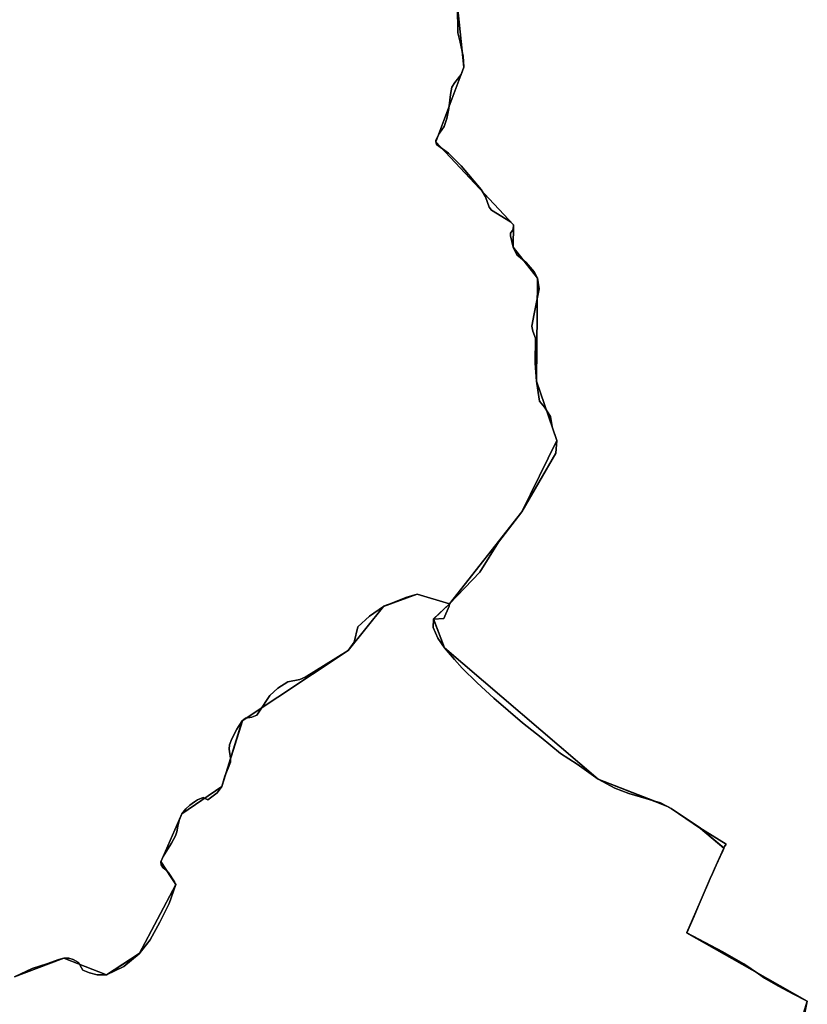
# Model space of a CAD drawing. Units: inches. Extents: x 48930 to 106139, y 57015 to 138762.
# Drawn here: x 70664 to 71616, y 76617 to 77806 of the extents above; entities that cross this region are included whole.
import ezdxf

# ---------------------------------------------------------------- set-up
doc = ezdxf.new("R2010")
doc.units = ezdxf.units.IN
doc.header["$MEASUREMENT"] = 0
for name, color, linetype, lineweight in [('LIMADM_CANTONS', 10, 'Continuous', 25), ('LIMADM_COMM_CADASTRALES', 10, 'Continuous', 25), ('LIMADM_COMMUNES', 10, 'Continuous', 25), ('LIMADM_GEN_CANTONS', 10, 'Continuous', 25), ('LIMADM_GEN_COMM_CADASTRALES', 10, 'Continuous', 25), ('LIMADM_GEN_COMMUNES', 10, 'Continuous', 25), ('LIMADM_GEN_SECTIONS', 10, 'Continuous', 25), ('LIMADM_LEGISLATIVE', 10, 'Continuous', 25), ('LIMADM_SECTIONS', 10, 'Continuous', 25)]:
    doc.layers.add(name, color=color, linetype=linetype, lineweight=lineweight)

# ---------------------------------------------------------------- blocks, each defined once
blk = doc.blocks.new('limadmin_ACAD_1_FMEBLOCK9')
at = {"layer": 'LIMADM_GEN_COMM_CADASTRALES'}
blk.add_lwpolyline([(-2063.4, 336.9), (-2055.9, 263.4), (-2089.7, 173.1), (-1995.6, 72.8), (-1996.2, 45.9), (-1966.6, 8.3), (-1968.1, -115.8), (-1943.4, -187.5), (-1985.5, -273.8), (-2073.2, -384.7), (-2092.6, -403.2), (-2079.2, -438), (-1893.4, -596.7), (-1824.8, -623.4), (-1809, -630.1), (-1805.4, -632), (-1769.6, -656), (-1741.4, -679.8), (-1752.8, -705), (-1755.3, -710.7), (-1758, -716.7), (-1786.5, -782.2), (-1640.7, -864.9), (-1684.8, -1082)], dxfattribs=at)
blk = doc.blocks.new('limadmin_ACAD_1_FMEBLOCK29')
at = {"layer": 'LIMADM_GEN_COMM_CADASTRALES'}
blk.add_lwpolyline([(804.8, 1897.6), (848.9, 2114.7), (703.2, 2197.4), (731.6, 2262.9), (734.3, 2268.9), (736.9, 2274.6), (748.3, 2299.8), (720, 2323.6), (684.3, 2347.6), (680.6, 2349.5), (664.8, 2356.2), (596.3, 2382.9), (410.4, 2541.6), (397.1, 2576.4), (416.4, 2594.9), (377.3, 2606.4), (336.7, 2591.7), (294.2, 2538.4), (166.2, 2453.5), (141.5, 2374), (93, 2341.2), (67.6, 2283.3), (85.7, 2255.7), (41.6, 2172.2), (1.9, 2146.8), (-49.6, 2166.9), (-109.1, 2144.1)], dxfattribs=at)
blk = doc.blocks.new('limadmin_ACAD_1_FMEBLOCK101')
at = {"layer": 'LIMADM_GEN_COMM_CADASTRALES'}
blk.add_lwpolyline([(2098.532, -332.8665), (2158.036, -310.0975), (2209.533, -330.2325), (2249.191, -304.7695), (2293.333, -221.3125), (2275.235, -193.6615), (2300.638, -135.7795), (2349.064, -102.9805), (2373.811, -23.5085), (2501.786, 61.4295), (2544.345, 114.7435), (2584.953, 129.4555), (2624.06, 117.9245), (2711.777, 228.7925), (2753.808, 315.0855), (2729.183, 386.7825), (2730.63, 510.9495), (2701.099, 548.4785), (2701.637, 575.4065), (2607.535, 675.7335), (2641.319, 766.0575), (2633.844, 839.5485)], dxfattribs=at)
blk = doc.blocks.new('limadmin_ACAD_1_FMEBLOCK138')
at = {"layer": 'LIMADM_GEN_CANTONS'}
blk.add_lwpolyline([(4546.283, -1193.9555), (4605.787, -1171.1865), (4657.284, -1191.3215), (4696.942, -1165.8585), (4741.084, -1082.4015), (4722.986, -1054.7505), (4748.389, -996.8685), (4796.815, -964.0695), (4821.562, -884.5975), (4949.537, -799.6595), (4992.096, -746.3455), (5032.704, -731.6335), (5071.811, -743.1645), (5159.528, -632.2965), (5201.559, -546.0035), (5176.934, -474.3065), (5178.381, -350.1395), (5148.85, -312.6105), (5149.388, -285.6825), (5055.286, -185.3555), (5089.07, -95.0315), (5081.595, -21.5405)], dxfattribs=at)
blk = doc.blocks.new('limadmin_ACAD_1_FMEBLOCK142')
at = {"layer": 'LIMADM_GEN_CANTONS'}
blk.add_lwpolyline([(-7786.8635, 3376.3575), (-7779.3885, 3302.8665), (-7813.1725, 3212.5425), (-7719.0705, 3112.2155), (-7719.6085, 3085.2875), (-7690.0775, 3047.7585), (-7691.5245, 2923.5915), (-7666.8995, 2851.8945), (-7708.9305, 2765.6015), (-7796.6475, 2654.7335), (-7835.7545, 2666.2645), (-7876.3625, 2651.5525), (-7918.9215, 2598.2385), (-8046.8965, 2513.3005), (-8071.6435, 2433.8285), (-8120.0695, 2401.0295), (-8145.4725, 2343.1475), (-8127.3745, 2315.4965), (-8171.5165, 2232.0395), (-8211.1745, 2206.5765), (-8262.6715, 2226.7115), (-8322.1755, 2203.9425)], dxfattribs=at)
blk = doc.blocks.new('limadmin_ACAD_1_FMEBLOCK188')
at = {"layer": 'LIMADM_GEN_SECTIONS'}
blk.add_lwpolyline([(-2063.4, -287.4), (-2055.9, -360.9), (-2089.7, -451.2), (-1995.6, -551.6), (-1996.2, -578.5), (-1966.6, -616), (-1968.1, -740.2), (-1943.4, -811.9), (-1985.5, -898.2), (-2073.2, -1009), (-2092.6, -1027.5), (-2079.2, -1062.4), (-1893.4, -1221.1), (-1824.8, -1247.7), (-1809, -1254.4), (-1805.4, -1256.3), (-1769.6, -1280.3), (-1741.4, -1304.1), (-1752.8, -1329.4), (-1755.3, -1335), (-1758, -1341.1), (-1786.5, -1406.6), (-1640.7, -1489.3), (-1684.8, -1706.4)], dxfattribs=at)
blk = doc.blocks.new('limadmin_ACAD_1_FMEBLOCK417')
at = {"layer": 'LIMADM_GEN_SECTIONS'}
blk.add_lwpolyline([(583.482, -1695.331), (642.986, -1672.562), (694.483, -1692.697), (734.141, -1667.234), (778.283, -1583.777), (760.185, -1556.126), (785.588, -1498.244), (834.014, -1465.445), (858.761, -1385.973), (986.736, -1301.035), (1029.295, -1247.721), (1069.903, -1233.009), (1109.01, -1244.54), (1196.727, -1133.672), (1238.758, -1047.379), (1214.133, -975.682), (1215.58, -851.515), (1186.049, -813.986), (1186.587, -787.058), (1092.485, -686.731), (1126.269, -596.407), (1118.794, -522.916)], dxfattribs=at)
blk = doc.blocks.new('limadmin_ACAD_1_FMEBLOCK422')
at = {"layer": 'LIMADM_GEN_SECTIONS'}
blk.add_lwpolyline([(-386.8, 975.4), (-342.7, 1192.5), (-488.4, 1275.2), (-460, 1340.7), (-457.3, 1346.7), (-454.7, 1352.4), (-443.4, 1377.6), (-471.6, 1401.5), (-507.3, 1425.5), (-511, 1427.3), (-526.8, 1434.1), (-595.3, 1460.7), (-781.2, 1619.4), (-794.6, 1654.3), (-775.2, 1672.7), (-814.3, 1684.3), (-854.9, 1669.6), (-897.4, 1616.3), (-1025.4, 1531.3), (-1050.2, 1451.8), (-1098.6, 1419), (-1124, 1361.2), (-1105.9, 1333.5), (-1150, 1250.1), (-1189.7, 1224.6), (-1241.2, 1244.7), (-1300.7, 1222)], dxfattribs=at)
blk = doc.blocks.new('limadmin_ACAD_1_FMEBLOCK757')
at = {"layer": 'LIMADM_GEN_COMMUNES'}
blk.add_lwpolyline([(2098.532, -332.8665), (2158.036, -310.0975), (2209.533, -330.2325), (2249.191, -304.7695), (2293.333, -221.3125), (2275.235, -193.6615), (2300.638, -135.7795), (2349.064, -102.9805), (2373.811, -23.5085), (2501.786, 61.4295), (2544.345, 114.7435), (2584.953, 129.4555), (2624.06, 117.9245), (2711.777, 228.7925), (2753.808, 315.0855), (2729.183, 386.7825), (2730.63, 510.9495), (2701.099, 548.4785), (2701.637, 575.4065), (2607.535, 675.7335), (2641.319, 766.0575), (2633.844, 839.5485)], dxfattribs=at)
blk = doc.blocks.new('limadmin_ACAD_1_FMEBLOCK760')
at = {"layer": 'LIMADM_GEN_COMMUNES'}
blk.add_lwpolyline([(-2063.4, 336.9), (-2055.9, 263.4), (-2089.7, 173.1), (-1995.6, 72.8), (-1996.2, 45.9), (-1966.6, 8.3), (-1968.1, -115.8), (-1943.4, -187.5), (-1985.5, -273.8), (-2073.2, -384.7), (-2092.6, -403.2), (-2079.2, -438), (-1893.4, -596.7), (-1824.8, -623.4), (-1809, -630.1), (-1805.4, -632), (-1769.6, -656), (-1741.4, -679.8), (-1752.8, -705), (-1755.3, -710.7), (-1758, -716.7), (-1786.5, -782.2), (-1640.7, -864.9), (-1684.8, -1082)], dxfattribs=at)
blk = doc.blocks.new('limadmin_ACAD_1_FMEBLOCK766')
at = {"layer": 'LIMADM_GEN_COMMUNES'}
blk.add_lwpolyline([(804.8, 1897.6), (848.9, 2114.7), (703.2, 2197.4), (731.6, 2262.9), (734.3, 2268.9), (736.9, 2274.6), (748.3, 2299.8), (720, 2323.6), (684.3, 2347.6), (680.6, 2349.5), (664.8, 2356.2), (596.3, 2382.9), (410.4, 2541.6), (397.1, 2576.4), (416.4, 2594.9), (377.3, 2606.4), (336.7, 2591.7), (294.2, 2538.4), (166.2, 2453.5), (141.5, 2374), (93, 2341.2), (67.6, 2283.3), (85.7, 2255.7), (41.6, 2172.2), (1.9, 2146.8), (-49.6, 2166.9), (-109.1, 2144.1)], dxfattribs=at)
blk = doc.blocks.new('limadmin_ACAD_1_FMEBLOCK812')
at = {"layer": 'LIMADM_COMMUNES'}
blk.add_lwpolyline([(2098.532, -332.8665), (2119.943, -322.7815), (2137.445, -316.9025), (2152.231, -311.9145), (2158.036, -310.0975), (2164.171, -310.0975), (2169.433, -311.8625), (2175.663, -315.6255), (2181.007, -324.6105), (2189.008, -327.9175), (2198.401, -330.3975), (2209.533, -330.2325), (2230.753, -320.1465), (2249.191, -304.7695), (2262.584, -288.2345), (2274.237, -266.5815), (2285.593, -243.9745), (2293.333, -221.3125), (2291.794, -218.0895), (2284.28, -206.2275), (2280.279, -202.7555), (2277.67, -200.6065), (2275.757, -197.2995), (2275.235, -193.6615), (2278.192, -187.3785), (2288.28, -171.1745), (2292.977, -162.5765), (2294.542, -157.7815), (2295.934, -150.6715), (2297.847, -142.5695), (2300.638, -135.7795), (2305.471, -129.9275), (2310.545, -125.2215), (2315.86, -121.2055), (2319.847, -118.7955), (2326.612, -116.2705), (2332.29, -118.9105), (2343.405, -110.4185), (2349.064, -102.9805), (2351.238, -96.2045), (2352.567, -90.4625), (2356.796, -80.7015), (2359.333, -73.3515), (2359.572, -68.4795), (2357.88, -57.6845), (2358.364, -52.4025), (2361.021, -45.2825), (2367.183, -33.6835), (2373.811, -23.5085), (2377.556, -20.1785), (2385.288, -19.0295), (2391.329, -16.6185), (2394.711, -12.0245), (2407.139, 6.9795), (2416.803, 15.9375), (2428.636, 23.4035), (2443.23, 26.5765), (2449.657, 29.2915), (2460.084, 35.5375), (2501.786, 61.4295), (2508.914, 71.4215), (2513.535, 90.0575), (2527.552, 103.0295), (2544.345, 114.7435), (2571.206, 125.5505), (2584.953, 129.4555), (2624.06, 117.9245), (2660.845, 156.0315), (2683.334, 192.0815), (2711.777, 228.7925), (2752.8, 299.7785), (2753.808, 315.0855), (2748.088, 331.6105), (2746.394, 344.1745), (2739.043, 355.2525), (2733.127, 362.7515), (2731.429, 373.0945), (2729.183, 386.7825), (2727.574, 408.2945), (2727.933, 438.6305), (2725.064, 446.9815), (2723.63, 453.2875), (2726.319, 467.9445), (2732.602, 498.3375), (2730.63, 510.9495), (2726.327, 518.9595), (2716.646, 529.8675), (2705.53, 539.2415), (2701.099, 548.4785), (2697.871, 562.4535), (2697.871, 565.3515), (2701.099, 569.9525), (2701.637, 575.4065), (2698.051, 578.9855), (2674.923, 593.1315), (2672.233, 596.8805), (2667.751, 609.4925), (2662.373, 618.3545), (2638.421, 646.7095), (2622.823, 662.0485), (2608.532, 672.6685), (2607.535, 675.7335), (2607.804, 677.7355), (2612.182, 686.1735), (2617.708, 694.4145), (2620.821, 704.1645), (2623.369, 715.9115), (2625.354, 733.1645), (2627.084, 741.6635), (2630.5, 747.3705), (2638.25, 757.1755), (2641.319, 766.0575), (2640.798, 779.3485), (2637.127, 795.9935), (2634.373, 807.4775), (2633.844, 839.5485)], dxfattribs=at)
blk = doc.blocks.new('limadmin_ACAD_1_FMEBLOCK859')
at = {"layer": 'LIMADM_COMMUNES'}
blk.add_lwpolyline([(-2064.1145, 336.932), (-2063.5855, 304.861), (-2060.8315, 293.377), (-2057.1605, 276.732), (-2056.6395, 263.441), (-2059.7085, 254.559), (-2067.4585, 244.754), (-2070.8745, 239.047), (-2072.6045, 230.548), (-2074.5895, 213.295), (-2077.1375, 201.548), (-2080.2505, 191.798), (-2085.7765, 183.557), (-2090.1545, 175.119), (-2090.4235, 173.117), (-2089.4265, 170.052), (-2075.1355, 159.432), (-2059.5375, 144.093), (-2035.5855, 115.738), (-2030.2075, 106.876), (-2025.7255, 94.264), (-2023.0355, 90.515), (-1999.9075, 76.369), (-1996.3215, 72.79), (-1996.8595, 67.336), (-2000.0875, 62.735), (-2000.0875, 59.837), (-1996.8595, 45.862), (-1992.4285, 36.625), (-1981.3125, 27.251), (-1971.6315, 16.343), (-1967.3285, 8.333), (-1965.3565, -4.279), (-1971.6395, -34.672), (-1974.3285, -49.329), (-1972.8945, -55.635), (-1970.0255, -63.986), (-1970.3845, -94.322), (-1968.7755, -115.834), (-1966.5295, -129.522), (-1964.8315, -139.865), (-1958.9155, -147.364), (-1951.5645, -158.442), (-1949.8705, -171.006), (-1944.1505, -187.531), (-1945.1585, -202.838), (-1986.1815, -273.824), (-2014.6245, -310.535), (-2037.1135, -346.585), (-2073.8985, -384.692), (-2074.0235, -387.523), (-2080.8075, -402.711), (-2093.2785, -403.185), (-2093.3275, -413.5), (-2087.8155, -426.265), (-2079.9435, -438.004), (-2067.7515, -452.173), (-2058.2895, -462.721), (-2040.3085, -480.328), (-2020.2265, -498.884), (-1985.5605, -528.522), (-1962.8755, -546.176), (-1939.6805, -565.636), (-1919.5665, -578.371), (-1894.0545, -596.711), (-1873.8719, -607.5094), (-1856.9371, -614.028), (-1818.7897, -625.3942), (-1806.0687, -631.9775), (-1773.4429, -654.0227), (-1739.64, -674.9862), (-1741.3389, -678.1153), (-1743.6211, -683.1863), (-1746.7321, -690.0981), (-1751.4261, -700.525), (-1754.3745, -707.0756), (-1757.1316, -713.2015), (-1758.7075, -716.733), (-1761.9345, -724.254), (-1767.1645, -736.441), (-1773.2365, -750.593), (-1778.1435, -762.028), (-1787.1605, -782.233), (-1743.5095, -805.19), (-1718.0675, -819.604), (-1709.4345, -825.625), (-1700.4935, -831.84), (-1692.9925, -836.791), (-1677.0115, -846.245), (-1657.9035, -856.462), (-1643.3045, -863.931), (-1641.4035, -864.903), (-1646.1315, -879.069)], dxfattribs=at)
blk = doc.blocks.new('limadmin_ACAD_1_FMEBLOCK864')
at = {"layer": 'LIMADM_COMMUNES'}
blk.add_lwpolyline([(844.217, 2100.5385), (848.945, 2114.7045), (847.044, 2115.6765), (832.445, 2123.1455), (813.337, 2133.3625), (797.356, 2142.8165), (789.855, 2147.7675), (780.914, 2153.9825), (772.281, 2160.0035), (746.839, 2174.4175), (703.188, 2197.3745), (712.205, 2217.5795), (717.112, 2229.0145), (723.184, 2243.1665), (728.414, 2255.3535), (731.641, 2262.8745), (733.2169, 2266.406), (735.974, 2272.5319), (738.9224, 2279.0825), (743.6164, 2289.5094), (746.7274, 2296.4212), (749.0096, 2301.4922), (750.7085, 2304.6213), (716.9056, 2325.5848), (684.2798, 2347.63), (671.5588, 2354.2133), (633.4114, 2365.5795), (616.4766, 2372.0981), (596.294, 2382.8965), (570.782, 2401.2365), (550.668, 2413.9715), (527.473, 2433.4315), (504.788, 2451.0855), (470.122, 2480.7235), (450.04, 2499.2795), (432.059, 2516.8865), (422.597, 2527.4345), (410.405, 2541.6035), (402.533, 2553.3425), (397.021, 2566.1075), (397.07, 2576.4225), (409.541, 2576.8965), (416.325, 2592.0845), (416.45, 2594.9155), (377.343, 2606.4465), (363.596, 2602.5415), (336.735, 2591.7345), (319.942, 2580.0205), (305.925, 2567.0485), (301.304, 2548.4125), (294.176, 2538.4205), (252.474, 2512.5285), (242.047, 2506.2825), (235.62, 2503.5675), (221.026, 2500.3945), (209.193, 2492.9285), (199.529, 2483.9705), (187.101, 2464.9665), (183.719, 2460.3725), (177.678, 2457.9615), (169.946, 2456.8125), (166.201, 2453.4825), (159.573, 2443.3075), (153.411, 2431.7085), (150.754, 2424.5885), (150.27, 2419.3065), (151.962, 2408.5115), (151.723, 2403.6395), (149.186, 2396.2895), (144.957, 2386.5285), (143.628, 2380.7865), (141.454, 2374.0105), (135.795, 2366.5725), (124.68, 2358.0805), (119.002, 2360.7205), (112.237, 2358.1955), (108.25, 2355.7855), (102.935, 2351.7695), (97.861, 2347.0635), (93.028, 2341.2115), (90.237, 2334.4215), (88.324, 2326.3195), (86.932, 2319.2095), (85.367, 2314.4145), (80.67, 2305.8165), (70.582, 2289.6125), (67.625, 2283.3295), (68.147, 2279.6915), (70.06, 2276.3845), (72.669, 2274.2355), (76.67, 2270.7635), (84.184, 2258.9015), (85.723, 2255.6785), (77.983, 2233.0165), (66.627, 2210.4095), (54.974, 2188.7565), (41.581, 2172.2215), (23.143, 2156.8445), (1.923, 2146.7585), (-9.209, 2146.5935), (-18.602, 2149.0735), (-26.603, 2152.3805), (-31.947, 2161.3655), (-38.177, 2165.1285), (-43.439, 2166.8935), (-49.574, 2166.8935), (-55.379, 2165.0765), (-70.165, 2160.0885), (-87.667, 2154.2095), (-109.078, 2144.1245)], dxfattribs=at)

msp = doc.modelspace()

# ---------------------------------------------------------------- linework, layer by layer
at = {"layer": 'LIMADM_CANTONS'}
for points in [[(70657.613, 76650.286), (70679.024, 76660.371), (70696.526, 76666.25), (70711.312, 76671.238), (70717.117, 76673.055), (70723.252, 76673.055), (70728.514, 76671.29), (70734.744, 76667.527), (70740.088, 76658.542), (70748.089, 76655.235), (70757.482, 76652.755), (70768.614, 76652.92), (70789.834, 76663.006), (70808.272, 76678.383), (70821.665, 76694.918), (70833.318, 76716.571), (70844.674, 76739.178), (70852.414, 76761.84), (70850.875, 76765.063), (70843.361, 76776.925), (70839.36, 76780.397), (70836.751, 76782.546), (70834.838, 76785.853), (70834.316, 76789.491), (70837.273, 76795.774), (70847.361, 76811.978), (70852.058, 76820.576), (70853.623, 76825.371), (70855.015, 76832.481), (70856.928, 76840.583), (70859.719, 76847.373), (70864.552, 76853.225), (70869.626, 76857.931), (70874.941, 76861.947), (70878.928, 76864.357), (70885.693, 76866.882), (70891.371, 76864.242), (70902.486, 76872.734), (70908.145, 76880.172), (70910.319, 76886.948), (70911.648, 76892.69), (70915.877, 76902.451), (70918.414, 76909.801), (70918.653, 76914.673), (70916.961, 76925.468), (70917.445, 76930.75), (70920.102, 76937.87), (70926.264, 76949.469), (70932.892, 76959.644), (70936.637, 76962.974), (70944.369, 76964.123), (70950.41, 76966.534), (70953.792, 76971.128), (70966.22, 76990.132), (70975.884, 76999.09), (70987.717, 77006.556), (71002.311, 77009.729), (71008.738, 77012.444), (71019.165, 77018.69), (71060.867, 77044.582), (71067.995, 77054.574), (71072.616, 77073.21), (71086.633, 77086.182), (71103.426, 77097.896), (71130.287, 77108.703), (71144.034, 77112.608), (71183.141, 77101.077), (71219.926, 77139.184), (71242.415, 77175.234), (71270.858, 77211.945), (71311.881, 77282.931), (71312.889, 77298.238), (71307.169, 77314.763), (71305.475, 77327.327), (71298.124, 77338.405), (71292.208, 77345.904), (71290.51, 77356.247), (71288.264, 77369.935), (71286.655, 77391.447), (71287.014, 77421.783), (71284.145, 77430.134), (71282.711, 77436.44), (71285.4, 77451.097), (71291.683, 77481.49), (71289.711, 77494.102), (71285.408, 77502.112), (71275.727, 77513.02), (71264.611, 77522.394), (71260.18, 77531.631), (71256.952, 77545.606), (71256.952, 77548.504), (71260.18, 77553.105), (71260.718, 77558.559), (71257.132, 77562.138), (71234.004, 77576.284), (71231.314, 77580.033), (71226.832, 77592.645), (71221.454, 77601.507), (71197.502, 77629.862), (71181.904, 77645.201), (71167.613, 77655.821), (71166.616, 77658.886), (71166.885, 77660.888), (71171.263, 77669.326), (71176.789, 77677.567), (71179.902, 77687.317), (71182.45, 77699.064), (71184.435, 77716.317), (71186.165, 77724.816), (71189.581, 77730.523), (71197.331, 77740.328), (71200.4, 77749.21), (71199.879, 77762.501), (71196.208, 77779.146), (71193.454, 77790.63), (71192.925, 77822.701)], [(71192.925, 77822.701), (71193.454, 77790.63), (71196.208, 77779.146), (71199.879, 77762.501), (71200.4, 77749.21), (71197.331, 77740.328), (71189.581, 77730.523), (71186.165, 77724.816), (71184.435, 77716.317), (71182.45, 77699.064), (71179.902, 77687.317), (71176.789, 77677.567), (71171.263, 77669.326), (71166.885, 77660.888), (71166.616, 77658.886), (71167.613, 77655.821), (71181.904, 77645.201), (71197.502, 77629.862), (71221.454, 77601.507), (71226.832, 77592.645), (71231.314, 77580.033), (71234.004, 77576.284), (71257.132, 77562.138), (71260.718, 77558.559), (71260.18, 77553.105), (71256.952, 77548.504), (71256.952, 77545.606), (71260.18, 77531.631), (71264.611, 77522.394), (71275.727, 77513.02), (71285.408, 77502.112), (71289.711, 77494.102), (71291.683, 77481.49), (71285.4, 77451.097), (71282.711, 77436.44), (71284.145, 77430.134), (71287.014, 77421.783), (71286.655, 77391.447), (71288.264, 77369.935), (71290.51, 77356.247), (71292.208, 77345.904), (71298.124, 77338.405), (71305.475, 77327.327), (71307.169, 77314.763), (71312.889, 77298.238), (71311.881, 77282.931), (71270.858, 77211.945), (71242.415, 77175.234), (71219.926, 77139.184), (71183.141, 77101.077), (71144.034, 77112.608), (71130.287, 77108.703), (71103.426, 77097.896), (71086.633, 77086.182), (71072.616, 77073.21), (71067.995, 77054.574), (71060.867, 77044.582), (71019.165, 77018.69), (71008.738, 77012.444), (71002.311, 77009.729), (70987.717, 77006.556), (70975.884, 76999.09), (70966.22, 76990.132), (70953.792, 76971.128), (70950.41, 76966.534), (70944.369, 76964.123), (70936.637, 76962.974), (70932.892, 76959.644), (70926.264, 76949.469), (70920.102, 76937.87), (70917.445, 76930.75), (70916.961, 76925.468), (70918.653, 76914.673), (70918.414, 76909.801), (70915.877, 76902.451), (70911.648, 76892.69), (70910.319, 76886.948), (70908.145, 76880.172), (70902.486, 76872.734), (70891.371, 76864.242), (70885.693, 76866.882), (70878.928, 76864.357), (70874.941, 76861.947), (70869.626, 76857.931), (70864.552, 76853.225), (70859.719, 76847.373), (70856.928, 76840.583), (70855.015, 76832.481), (70853.623, 76825.371), (70852.058, 76820.576), (70847.361, 76811.978), (70837.273, 76795.774), (70834.316, 76789.491), (70834.838, 76785.853), (70836.751, 76782.546), (70839.36, 76780.397), (70843.361, 76776.925), (70850.875, 76765.063), (70852.414, 76761.84), (70844.674, 76739.178), (70833.318, 76716.571), (70821.665, 76694.918), (70808.272, 76678.383), (70789.834, 76663.006), (70768.614, 76652.92), (70757.482, 76652.755), (70748.089, 76655.235), (70740.088, 76658.542), (70734.744, 76667.527), (70728.514, 76671.29), (70723.252, 76673.055), (70717.117, 76673.055), (70711.312, 76671.238), (70696.526, 76666.25), (70679.024, 76660.371), (70657.613, 76650.286)]]:
    msp.add_lwpolyline(points, dxfattribs=at)
at = {"layer": 'LIMADM_COMM_CADASTRALES'}
for points in [[(70657.613, 76650.286), (70679.024, 76660.371), (70696.526, 76666.25), (70711.312, 76671.238), (70717.117, 76673.055), (70723.252, 76673.055), (70728.514, 76671.29), (70734.744, 76667.527), (70740.088, 76658.542), (70748.089, 76655.235), (70757.482, 76652.755), (70768.614, 76652.92), (70789.834, 76663.006), (70808.272, 76678.383), (70821.665, 76694.918), (70833.318, 76716.571), (70844.674, 76739.178), (70852.414, 76761.84), (70850.875, 76765.063), (70843.361, 76776.925), (70839.36, 76780.397), (70836.751, 76782.546), (70834.838, 76785.853), (70834.316, 76789.491), (70837.273, 76795.774), (70847.361, 76811.978), (70852.058, 76820.576), (70853.623, 76825.371), (70855.015, 76832.481), (70856.928, 76840.583), (70859.719, 76847.373), (70864.552, 76853.225), (70869.626, 76857.931), (70874.941, 76861.947), (70878.928, 76864.357), (70885.693, 76866.882), (70891.371, 76864.242), (70902.486, 76872.734), (70908.145, 76880.172), (70910.319, 76886.948), (70911.648, 76892.69), (70915.877, 76902.451), (70918.414, 76909.801), (70918.653, 76914.673), (70916.961, 76925.468), (70917.445, 76930.75), (70920.102, 76937.87), (70926.264, 76949.469), (70932.892, 76959.644), (70936.637, 76962.974), (70944.369, 76964.123), (70950.41, 76966.534), (70953.792, 76971.128), (70966.22, 76990.132), (70975.884, 76999.09), (70987.717, 77006.556), (71002.311, 77009.729), (71008.738, 77012.444), (71019.165, 77018.69), (71060.867, 77044.582), (71067.995, 77054.574), (71072.616, 77073.21), (71086.633, 77086.182), (71103.426, 77097.896), (71130.287, 77108.703), (71144.034, 77112.608), (71183.141, 77101.077), (71219.926, 77139.184), (71242.415, 77175.234), (71270.858, 77211.945), (71311.881, 77282.931), (71312.889, 77298.238), (71307.169, 77314.763), (71305.475, 77327.327), (71298.124, 77338.405), (71292.208, 77345.904), (71290.51, 77356.247), (71288.264, 77369.935), (71286.655, 77391.447), (71287.014, 77421.783), (71284.145, 77430.134), (71282.711, 77436.44), (71285.4, 77451.097), (71291.683, 77481.49), (71289.711, 77494.102), (71285.408, 77502.112), (71275.727, 77513.02), (71264.611, 77522.394), (71260.18, 77531.631), (71256.952, 77545.606), (71256.952, 77548.504), (71260.18, 77553.105), (71260.718, 77558.559), (71257.132, 77562.138), (71234.004, 77576.284), (71231.314, 77580.033), (71226.832, 77592.645), (71221.454, 77601.507), (71197.502, 77629.862), (71181.904, 77645.201), (71167.613, 77655.821), (71166.616, 77658.886), (71166.885, 77660.888), (71171.263, 77669.326), (71176.789, 77677.567), (71179.902, 77687.317), (71182.45, 77699.064), (71184.435, 77716.317), (71186.165, 77724.816), (71189.581, 77730.523), (71197.331, 77740.328), (71200.4, 77749.21), (71199.879, 77762.501), (71196.208, 77779.146), (71193.454, 77790.63), (71192.925, 77822.701)], [(71192.925, 77822.701), (71193.454, 77790.63), (71196.208, 77779.146), (71199.879, 77762.501), (71200.4, 77749.21), (71197.331, 77740.328), (71189.581, 77730.523), (71186.165, 77724.816), (71184.435, 77716.317), (71182.45, 77699.064), (71179.902, 77687.317), (71176.789, 77677.567), (71171.263, 77669.326), (71166.885, 77660.888), (71166.616, 77658.886), (71167.613, 77655.821), (71181.904, 77645.201), (71197.502, 77629.862), (71221.454, 77601.507), (71226.832, 77592.645), (71231.314, 77580.033), (71234.004, 77576.284), (71257.132, 77562.138), (71260.718, 77558.559), (71260.18, 77553.105), (71256.952, 77548.504), (71256.952, 77545.606), (71260.18, 77531.631), (71264.611, 77522.394), (71275.727, 77513.02), (71285.408, 77502.112), (71289.711, 77494.102), (71291.683, 77481.49), (71285.4, 77451.097), (71282.711, 77436.44), (71284.145, 77430.134), (71287.014, 77421.783), (71286.655, 77391.447), (71288.264, 77369.935), (71290.51, 77356.247), (71292.208, 77345.904), (71298.124, 77338.405), (71305.475, 77327.327), (71307.169, 77314.763), (71312.889, 77298.238), (71311.881, 77282.931), (71270.858, 77211.945), (71242.415, 77175.234), (71219.926, 77139.184), (71183.141, 77101.077), (71183.016, 77098.246), (71176.232, 77083.058), (71163.761, 77082.584), (71163.712, 77072.269), (71169.224, 77059.504), (71177.096, 77047.765), (71189.288, 77033.596), (71198.75, 77023.048), (71216.731, 77005.441), (71236.813, 76986.885), (71271.479, 76957.247), (71294.164, 76939.593), (71317.359, 76920.133), (71337.473, 76907.398), (71362.985, 76889.058), (71383.168, 76878.26), (71400.102, 76871.741), (71438.25, 76860.375), (71450.971, 76853.792), (71483.597, 76831.746), (71517.4, 76810.783), (71515.701, 76807.654), (71513.418, 76802.583), (71510.307, 76795.671), (71505.613, 76785.244), (71502.665, 76778.693), (71499.908, 76772.568), (71498.332, 76769.036), (71495.105, 76761.515), (71489.875, 76749.328), (71483.803, 76735.176), (71478.896, 76723.741), (71469.879, 76703.536), (71513.53, 76680.579), (71538.972, 76666.165), (71547.605, 76660.144), (71556.546, 76653.929), (71564.047, 76648.978), (71580.028, 76639.524), (71599.136, 76629.307), (71613.735, 76621.838), (71615.636, 76620.866), (71610.908, 76606.7)], [(71610.908, 76606.7), (71615.636, 76620.866), (71613.735, 76621.838), (71599.136, 76629.307), (71580.028, 76639.524), (71564.047, 76648.978), (71556.546, 76653.929), (71547.605, 76660.144), (71538.972, 76666.165), (71513.53, 76680.579), (71469.879, 76703.536), (71478.896, 76723.741), (71483.803, 76735.176), (71489.875, 76749.328), (71495.105, 76761.515), (71498.332, 76769.036), (71499.908, 76772.568), (71502.665, 76778.693), (71505.613, 76785.244), (71510.307, 76795.671), (71513.418, 76802.583), (71515.701, 76807.654), (71517.4, 76810.783), (71483.597, 76831.746), (71450.971, 76853.792), (71438.25, 76860.375), (71400.102, 76871.741), (71383.168, 76878.26), (71362.985, 76889.058), (71337.473, 76907.398), (71317.359, 76920.133), (71294.164, 76939.593), (71271.479, 76957.247), (71236.813, 76986.885), (71216.731, 77005.441), (71198.75, 77023.048), (71189.288, 77033.596), (71177.096, 77047.765), (71169.224, 77059.504), (71163.712, 77072.269), (71163.761, 77082.584), (71176.232, 77083.058), (71183.016, 77098.246), (71183.141, 77101.077), (71144.034, 77112.608), (71130.287, 77108.703), (71103.426, 77097.896), (71086.633, 77086.182), (71072.616, 77073.21), (71067.995, 77054.574), (71060.867, 77044.582), (71019.165, 77018.69), (71008.738, 77012.444), (71002.311, 77009.729), (70987.717, 77006.556), (70975.884, 76999.09), (70966.22, 76990.132), (70953.792, 76971.128), (70950.41, 76966.534), (70944.369, 76964.123), (70936.637, 76962.974), (70932.892, 76959.644), (70926.264, 76949.469), (70920.102, 76937.87), (70917.445, 76930.75), (70916.961, 76925.468), (70918.653, 76914.673), (70918.414, 76909.801), (70915.877, 76902.451), (70911.648, 76892.69), (70910.319, 76886.948), (70908.145, 76880.172), (70902.486, 76872.734), (70891.371, 76864.242), (70885.693, 76866.882), (70878.928, 76864.357), (70874.941, 76861.947), (70869.626, 76857.931), (70864.552, 76853.225), (70859.719, 76847.373), (70856.928, 76840.583), (70855.015, 76832.481), (70853.623, 76825.371), (70852.058, 76820.576), (70847.361, 76811.978), (70837.273, 76795.774), (70834.316, 76789.491), (70834.838, 76785.853), (70836.751, 76782.546), (70839.36, 76780.397), (70843.361, 76776.925), (70850.875, 76765.063), (70852.414, 76761.84), (70844.674, 76739.178), (70833.318, 76716.571), (70821.665, 76694.918), (70808.272, 76678.383), (70789.834, 76663.006), (70768.614, 76652.92), (70757.482, 76652.755), (70748.089, 76655.235), (70740.088, 76658.542), (70734.744, 76667.527), (70728.514, 76671.29), (70723.252, 76673.055), (70717.117, 76673.055), (70711.312, 76671.238), (70696.526, 76666.25), (70679.024, 76660.371), (70657.613, 76650.286)]]:
    msp.add_lwpolyline(points, dxfattribs=at)
at = {"layer": 'LIMADM_LEGISLATIVE'}
for points in [[(70657.613, 76650.286), (70679.024, 76660.371), (70696.526, 76666.25), (70711.312, 76671.238), (70717.117, 76673.055), (70723.252, 76673.055), (70728.514, 76671.29), (70734.744, 76667.527), (70740.088, 76658.542), (70748.089, 76655.235), (70757.482, 76652.755), (70768.614, 76652.92), (70789.834, 76663.006), (70808.272, 76678.383), (70821.665, 76694.918), (70833.318, 76716.571), (70844.674, 76739.178), (70852.414, 76761.84), (70850.875, 76765.063), (70843.361, 76776.925), (70839.36, 76780.397), (70836.751, 76782.546), (70834.838, 76785.853), (70834.316, 76789.491), (70837.273, 76795.774), (70847.361, 76811.978), (70852.058, 76820.576), (70853.623, 76825.371), (70855.015, 76832.481), (70856.928, 76840.583), (70859.719, 76847.373), (70864.552, 76853.225), (70869.626, 76857.931), (70874.941, 76861.947), (70878.928, 76864.357), (70885.693, 76866.882), (70891.371, 76864.242), (70902.486, 76872.734), (70908.145, 76880.172), (70910.319, 76886.948), (70911.648, 76892.69), (70915.877, 76902.451), (70918.414, 76909.801), (70918.653, 76914.673), (70916.961, 76925.468), (70917.445, 76930.75), (70920.102, 76937.87), (70926.264, 76949.469), (70932.892, 76959.644), (70936.637, 76962.974), (70944.369, 76964.123), (70950.41, 76966.534), (70953.792, 76971.128), (70966.22, 76990.132), (70975.884, 76999.09), (70987.717, 77006.556), (71002.311, 77009.729), (71008.738, 77012.444), (71019.165, 77018.69), (71060.867, 77044.582), (71067.995, 77054.574), (71072.616, 77073.21), (71086.633, 77086.182), (71103.426, 77097.896), (71130.287, 77108.703), (71144.034, 77112.608), (71183.141, 77101.077), (71219.926, 77139.184), (71242.415, 77175.234), (71270.858, 77211.945), (71311.881, 77282.931), (71312.889, 77298.238), (71307.169, 77314.763), (71305.475, 77327.327), (71298.124, 77338.405), (71292.208, 77345.904), (71290.51, 77356.247), (71288.264, 77369.935), (71286.655, 77391.447), (71287.014, 77421.783), (71284.145, 77430.134), (71282.711, 77436.44), (71285.4, 77451.097), (71291.683, 77481.49), (71289.711, 77494.102), (71285.408, 77502.112), (71275.727, 77513.02), (71264.611, 77522.394), (71260.18, 77531.631), (71256.952, 77545.606), (71256.952, 77548.504), (71260.18, 77553.105), (71260.718, 77558.559), (71257.132, 77562.138), (71234.004, 77576.284), (71231.314, 77580.033), (71226.832, 77592.645), (71221.454, 77601.507), (71197.502, 77629.862), (71181.904, 77645.201), (71167.613, 77655.821), (71166.616, 77658.886), (71166.885, 77660.888), (71171.263, 77669.326), (71176.789, 77677.567), (71179.902, 77687.317), (71182.45, 77699.064), (71184.435, 77716.317), (71186.165, 77724.816), (71189.581, 77730.523), (71197.331, 77740.328), (71200.4, 77749.21), (71199.879, 77762.501), (71196.208, 77779.146), (71193.454, 77790.63), (71192.925, 77822.701)], [(71192.925, 77822.701), (71193.454, 77790.63), (71196.208, 77779.146), (71199.879, 77762.501), (71200.4, 77749.21), (71197.331, 77740.328), (71189.581, 77730.523), (71186.165, 77724.816), (71184.435, 77716.317), (71182.45, 77699.064), (71179.902, 77687.317), (71176.789, 77677.567), (71171.263, 77669.326), (71166.885, 77660.888), (71166.616, 77658.886), (71167.613, 77655.821), (71181.904, 77645.201), (71197.502, 77629.862), (71221.454, 77601.507), (71226.832, 77592.645), (71231.314, 77580.033), (71234.004, 77576.284), (71257.132, 77562.138), (71260.718, 77558.559), (71260.18, 77553.105), (71256.952, 77548.504), (71256.952, 77545.606), (71260.18, 77531.631), (71264.611, 77522.394), (71275.727, 77513.02), (71285.408, 77502.112), (71289.711, 77494.102), (71291.683, 77481.49), (71285.4, 77451.097), (71282.711, 77436.44), (71284.145, 77430.134), (71287.014, 77421.783), (71286.655, 77391.447), (71288.264, 77369.935), (71290.51, 77356.247), (71292.208, 77345.904), (71298.124, 77338.405), (71305.475, 77327.327), (71307.169, 77314.763), (71312.889, 77298.238), (71311.881, 77282.931), (71270.858, 77211.945), (71242.415, 77175.234), (71219.926, 77139.184), (71183.141, 77101.077), (71144.034, 77112.608), (71130.287, 77108.703), (71103.426, 77097.896), (71086.633, 77086.182), (71072.616, 77073.21), (71067.995, 77054.574), (71060.867, 77044.582), (71019.165, 77018.69), (71008.738, 77012.444), (71002.311, 77009.729), (70987.717, 77006.556), (70975.884, 76999.09), (70966.22, 76990.132), (70953.792, 76971.128), (70950.41, 76966.534), (70944.369, 76964.123), (70936.637, 76962.974), (70932.892, 76959.644), (70926.264, 76949.469), (70920.102, 76937.87), (70917.445, 76930.75), (70916.961, 76925.468), (70918.653, 76914.673), (70918.414, 76909.801), (70915.877, 76902.451), (70911.648, 76892.69), (70910.319, 76886.948), (70908.145, 76880.172), (70902.486, 76872.734), (70891.371, 76864.242), (70885.693, 76866.882), (70878.928, 76864.357), (70874.941, 76861.947), (70869.626, 76857.931), (70864.552, 76853.225), (70859.719, 76847.373), (70856.928, 76840.583), (70855.015, 76832.481), (70853.623, 76825.371), (70852.058, 76820.576), (70847.361, 76811.978), (70837.273, 76795.774), (70834.316, 76789.491), (70834.838, 76785.853), (70836.751, 76782.546), (70839.36, 76780.397), (70843.361, 76776.925), (70850.875, 76765.063), (70852.414, 76761.84), (70844.674, 76739.178), (70833.318, 76716.571), (70821.665, 76694.918), (70808.272, 76678.383), (70789.834, 76663.006), (70768.614, 76652.92), (70757.482, 76652.755), (70748.089, 76655.235), (70740.088, 76658.542), (70734.744, 76667.527), (70728.514, 76671.29), (70723.252, 76673.055), (70717.117, 76673.055), (70711.312, 76671.238), (70696.526, 76666.25), (70679.024, 76660.371), (70657.613, 76650.286)]]:
    msp.add_lwpolyline(points, dxfattribs=at)
at = {"layer": 'LIMADM_SECTIONS'}
for points in [[(70657.613, 76650.286), (70679.024, 76660.371), (70696.526, 76666.25), (70711.312, 76671.238), (70717.117, 76673.055), (70723.252, 76673.055), (70728.514, 76671.29), (70734.744, 76667.527), (70740.088, 76658.542), (70748.089, 76655.235), (70757.482, 76652.755), (70768.614, 76652.92), (70789.834, 76663.006), (70808.272, 76678.383), (70821.665, 76694.918), (70833.318, 76716.571), (70844.674, 76739.178), (70852.414, 76761.84), (70850.875, 76765.063), (70843.361, 76776.925), (70839.36, 76780.397), (70836.751, 76782.546), (70834.838, 76785.853), (70834.316, 76789.491), (70837.273, 76795.774), (70847.361, 76811.978), (70852.058, 76820.576), (70853.623, 76825.371), (70855.015, 76832.481), (70856.928, 76840.583), (70859.719, 76847.373), (70864.552, 76853.225), (70869.626, 76857.931), (70874.941, 76861.947), (70878.928, 76864.357), (70885.693, 76866.882), (70891.371, 76864.242), (70902.486, 76872.734), (70908.145, 76880.172), (70910.319, 76886.948), (70911.648, 76892.69), (70915.877, 76902.451), (70918.414, 76909.801), (70918.653, 76914.673), (70916.961, 76925.468), (70917.445, 76930.75), (70920.102, 76937.87), (70926.264, 76949.469), (70932.892, 76959.644), (70936.637, 76962.974), (70944.369, 76964.123), (70950.41, 76966.534), (70953.792, 76971.128), (70966.22, 76990.132), (70975.884, 76999.09), (70987.717, 77006.556), (71002.311, 77009.729), (71008.738, 77012.444), (71019.165, 77018.69), (71060.867, 77044.582), (71067.995, 77054.574), (71072.616, 77073.21), (71086.633, 77086.182), (71103.426, 77097.896), (71130.287, 77108.703), (71144.034, 77112.608), (71183.141, 77101.077), (71219.926, 77139.184), (71242.415, 77175.234), (71270.858, 77211.945), (71311.881, 77282.931), (71312.889, 77298.238), (71307.169, 77314.763), (71305.475, 77327.327), (71298.124, 77338.405), (71292.208, 77345.904), (71290.51, 77356.247), (71288.264, 77369.935), (71286.655, 77391.447), (71287.014, 77421.783), (71284.145, 77430.134), (71282.711, 77436.44), (71285.4, 77451.097), (71291.683, 77481.49), (71289.711, 77494.102), (71285.408, 77502.112), (71275.727, 77513.02), (71264.611, 77522.394), (71260.18, 77531.631), (71256.952, 77545.606), (71256.952, 77548.504), (71260.18, 77553.105), (71260.718, 77558.559), (71257.132, 77562.138), (71234.004, 77576.284), (71231.314, 77580.033), (71226.832, 77592.645), (71221.454, 77601.507), (71197.502, 77629.862), (71181.904, 77645.201), (71167.613, 77655.821), (71166.616, 77658.886), (71166.885, 77660.888), (71171.263, 77669.326), (71176.789, 77677.567), (71179.902, 77687.317), (71182.45, 77699.064), (71184.435, 77716.317), (71186.165, 77724.816), (71189.581, 77730.523), (71197.331, 77740.328), (71200.4, 77749.21), (71199.879, 77762.501), (71196.208, 77779.146), (71193.454, 77790.63), (71192.925, 77822.701)], [(71192.925, 77822.701), (71193.454, 77790.63), (71196.208, 77779.146), (71199.879, 77762.501), (71200.4, 77749.21), (71197.331, 77740.328), (71189.581, 77730.523), (71186.165, 77724.816), (71184.435, 77716.317), (71182.45, 77699.064), (71179.902, 77687.317), (71176.789, 77677.567), (71171.263, 77669.326), (71166.885, 77660.888), (71166.616, 77658.886), (71167.613, 77655.821), (71181.904, 77645.201), (71197.502, 77629.862), (71221.454, 77601.507), (71226.832, 77592.645), (71231.314, 77580.033), (71234.004, 77576.284), (71257.132, 77562.138), (71260.718, 77558.559), (71260.18, 77553.105), (71256.952, 77548.504), (71256.952, 77545.606), (71260.18, 77531.631), (71264.611, 77522.394), (71275.727, 77513.02), (71285.408, 77502.112), (71289.711, 77494.102), (71291.683, 77481.49), (71285.4, 77451.097), (71282.711, 77436.44), (71284.145, 77430.134), (71287.014, 77421.783), (71286.655, 77391.447), (71288.264, 77369.935), (71290.51, 77356.247), (71292.208, 77345.904), (71298.124, 77338.405), (71305.475, 77327.327), (71307.169, 77314.763), (71312.889, 77298.238), (71311.881, 77282.931), (71270.858, 77211.945), (71242.415, 77175.234), (71219.926, 77139.184), (71183.141, 77101.077), (71183.016, 77098.246), (71176.232, 77083.058), (71163.761, 77082.584), (71163.712, 77072.269), (71169.224, 77059.504), (71177.096, 77047.765), (71189.288, 77033.596), (71198.75, 77023.048), (71216.731, 77005.441), (71236.813, 76986.885), (71271.479, 76957.247), (71294.164, 76939.593), (71317.359, 76920.133), (71337.473, 76907.398), (71362.985, 76889.058), (71383.168, 76878.26), (71400.102, 76871.741), (71438.25, 76860.375), (71450.971, 76853.792), (71483.597, 76831.746), (71517.4, 76810.783), (71515.701, 76807.654), (71513.418, 76802.583), (71510.307, 76795.671), (71505.613, 76785.244), (71502.665, 76778.693), (71499.908, 76772.568), (71498.332, 76769.036), (71495.105, 76761.515), (71489.875, 76749.328), (71483.803, 76735.176), (71478.896, 76723.741), (71469.879, 76703.536), (71513.53, 76680.579), (71538.972, 76666.165), (71547.605, 76660.144), (71556.546, 76653.929), (71564.047, 76648.978), (71580.028, 76639.524), (71599.136, 76629.307), (71613.735, 76621.838), (71615.636, 76620.866), (71610.908, 76606.7)], [(71610.908, 76606.7), (71615.636, 76620.866), (71613.735, 76621.838), (71599.136, 76629.307), (71580.028, 76639.524), (71564.047, 76648.978), (71556.546, 76653.929), (71547.605, 76660.144), (71538.972, 76666.165), (71513.53, 76680.579), (71469.879, 76703.536), (71478.896, 76723.741), (71483.803, 76735.176), (71489.875, 76749.328), (71495.105, 76761.515), (71498.332, 76769.036), (71499.908, 76772.568), (71502.665, 76778.693), (71505.613, 76785.244), (71510.307, 76795.671), (71513.418, 76802.583), (71515.701, 76807.654), (71517.4, 76810.783), (71483.597, 76831.746), (71450.97, 76853.792), (71438.249, 76860.375), (71400.103, 76871.741), (71383.167, 76878.26), (71362.985, 76889.058), (71337.473, 76907.398), (71317.359, 76920.133), (71294.164, 76939.593), (71271.479, 76957.247), (71236.813, 76986.885), (71216.731, 77005.441), (71198.75, 77023.048), (71189.288, 77033.596), (71177.096, 77047.765), (71169.224, 77059.504), (71163.712, 77072.269), (71163.761, 77082.584), (71176.232, 77083.058), (71183.016, 77098.246), (71183.141, 77101.077), (71144.034, 77112.608), (71130.287, 77108.703), (71103.426, 77097.896), (71086.633, 77086.182), (71072.616, 77073.21), (71067.995, 77054.574), (71060.867, 77044.582), (71019.165, 77018.69), (71008.738, 77012.444), (71002.311, 77009.729), (70987.717, 77006.556), (70975.884, 76999.09), (70966.22, 76990.132), (70953.792, 76971.128), (70950.41, 76966.534), (70944.369, 76964.123), (70936.637, 76962.974), (70932.892, 76959.644), (70926.264, 76949.469), (70920.102, 76937.87), (70917.445, 76930.75), (70916.961, 76925.468), (70918.653, 76914.673), (70918.414, 76909.801), (70915.877, 76902.451), (70911.648, 76892.69), (70910.319, 76886.948), (70908.145, 76880.172), (70902.486, 76872.734), (70891.371, 76864.242), (70885.693, 76866.882), (70878.928, 76864.357), (70874.941, 76861.947), (70869.626, 76857.931), (70864.552, 76853.225), (70859.719, 76847.373), (70856.928, 76840.583), (70855.015, 76832.481), (70853.623, 76825.371), (70852.058, 76820.576), (70847.361, 76811.978), (70837.273, 76795.774), (70834.316, 76789.491), (70834.838, 76785.853), (70836.751, 76782.546), (70839.36, 76780.397), (70843.361, 76776.925), (70850.875, 76765.063), (70852.414, 76761.84), (70844.674, 76739.178), (70833.318, 76716.571), (70821.665, 76694.918), (70808.272, 76678.383), (70789.834, 76663.006), (70768.614, 76652.92), (70757.482, 76652.755), (70748.089, 76655.235), (70740.088, 76658.542), (70734.744, 76667.527), (70728.514, 76671.29), (70723.252, 76673.055), (70717.117, 76673.055), (70711.312, 76671.238), (70696.526, 76666.25), (70679.024, 76660.371), (70657.613, 76650.286)]]:
    msp.add_lwpolyline(points, dxfattribs=at)

# ---------------------------------------------------------------- block references
at = {"layer": 'LIMADM_COMMUNES'}
for name, p in [('limadmin_ACAD_1_FMEBLOCK859', (73257.039, 77485.769)), ('limadmin_ACAD_1_FMEBLOCK812', (68559.081, 76983.152)), ('limadmin_ACAD_1_FMEBLOCK864', (70766.691, 74506.161))]:
    msp.add_blockref(name, p, dxfattribs=at)
at = {"layer": 'LIMADM_GEN_CANTONS'}
for name, p in [('limadmin_ACAD_1_FMEBLOCK138', (66111.33, 77844.241)), ('limadmin_ACAD_1_FMEBLOCK142', (78979.789, 74446.343))]:
    msp.add_blockref(name, p, dxfattribs=at)
at = {"layer": 'LIMADM_GEN_COMM_CADASTRALES'}
for name, p in [('limadmin_ACAD_1_FMEBLOCK9', (73256.336, 77485.769)), ('limadmin_ACAD_1_FMEBLOCK101', (68559.081, 76983.152)), ('limadmin_ACAD_1_FMEBLOCK29', (70766.691, 74506.161))]:
    msp.add_blockref(name, p, dxfattribs=at)
at = {"layer": 'LIMADM_GEN_COMMUNES'}
for name, p in [('limadmin_ACAD_1_FMEBLOCK760', (73256.336, 77485.769)), ('limadmin_ACAD_1_FMEBLOCK757', (68559.081, 76983.152)), ('limadmin_ACAD_1_FMEBLOCK766', (70766.691, 74506.161))]:
    msp.add_blockref(name, p, dxfattribs=at)
at = {"layer": 'LIMADM_GEN_SECTIONS'}
for name, p in [('limadmin_ACAD_1_FMEBLOCK188', (73256.336, 78110.123)), ('limadmin_ACAD_1_FMEBLOCK417', (70074.131, 78345.617)), ('limadmin_ACAD_1_FMEBLOCK422', (71958.317, 75428.331))]:
    msp.add_blockref(name, p, dxfattribs=at)

doc.saveas('drawing.dxf')
